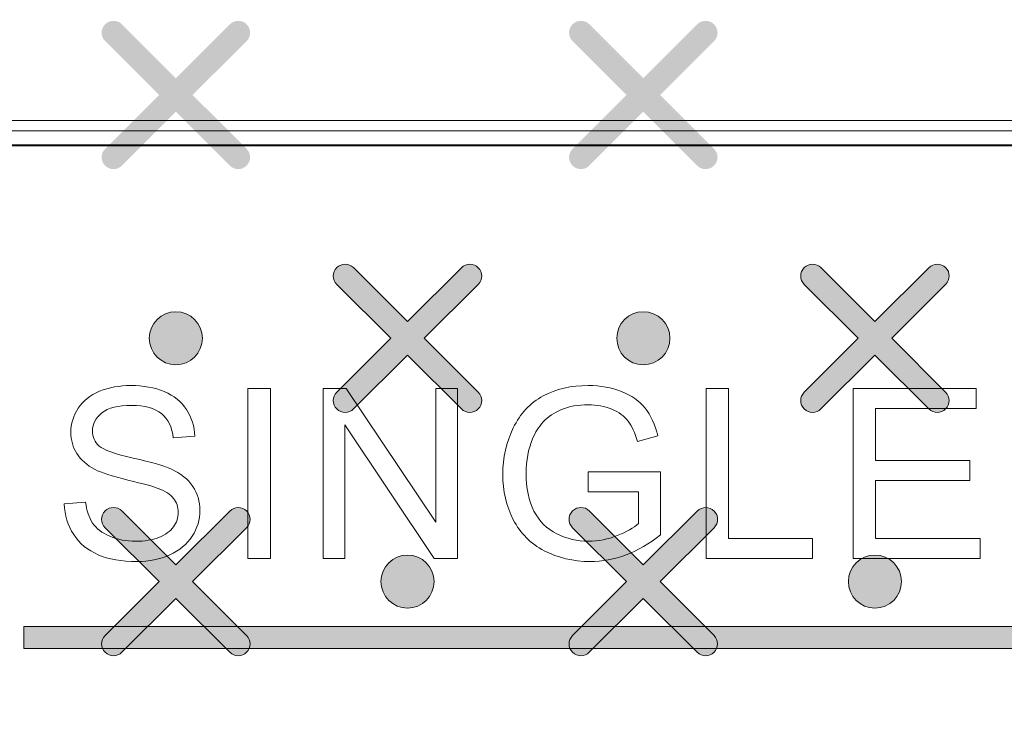
# Model space of a CAD drawing. Units: millimetres. Extents: x 0 to 1561, y 0 to 1020.
# Drawn here: x 459 to 466, y 639 to 644 of the extents above; entities that cross this region are included whole.
import ezdxf

# ---------------------------------------------------------------- set-up
doc = ezdxf.new("R2010")
doc.units = ezdxf.units.MM
doc.layers.add('레이어 1', color=7, linetype='Continuous', lineweight=0)

# ---------------------------------------------------------------- blocks, each defined once
blk = doc.blocks.new('Block_2')
at = {"layer": '레이어 1', "true_color": 0x89898a, "transparency": 33554687}
h = blk.add_hatch(color=252, dxfattribs=at)
edge = h.paths.add_edge_path()
edge.add_spline(control_points=[(160.4246, -303.051), (160.4246, -303.051), (160.4246, -303.051), (160.4246, -303.051), (160.4316, -303.058), (160.4316, -303.0696), (160.4245, -303.0766), (160.4245, -303.0766), (160.342, -303.1589), (160.342, -303.1589), (160.342, -303.1589), (160.4245, -303.2412), (160.4245, -303.2412), (160.4316, -303.2482), (160.4316, -303.2597), (160.4245, -303.2668), (160.4174, -303.2739), (160.4059, -303.2739), (160.3988, -303.2668), (160.3988, -303.2668), (160.3164, -303.1844), (160.3164, -303.1844), (160.3164, -303.1844), (160.2339, -303.2668), (160.2339, -303.2668), (160.2269, -303.2739), (160.2154, -303.2739), (160.2083, -303.2668), (160.2011, -303.2598), (160.2011, -303.2482), (160.2083, -303.2412), (160.2083, -303.2412), (160.2908, -303.1589), (160.2908, -303.1589), (160.2908, -303.1589), (160.2083, -303.0766), (160.2083, -303.0766), (160.2011, -303.0695), (160.2011, -303.058), (160.2083, -303.0509), (160.2153, -303.0439), (160.2269, -303.0439), (160.2339, -303.0509), (160.2339, -303.0509), (160.3164, -303.1333), (160.3164, -303.1333), (160.3164, -303.1333), (160.3988, -303.051), (160.3988, -303.051), (160.4059, -303.0439), (160.4175, -303.0439), (160.4246, -303.051)], knot_values=[0, 0, 0, 0, 1, 1, 1, 2, 2, 2, 3, 3, 3, 4, 4, 4, 5, 5, 5, 6, 6, 6, 7, 7, 7, 8, 8, 8, 9, 9, 9, 10, 10, 10, 11, 11, 11, 12, 12, 12, 13, 13, 13, 14, 14, 14, 15, 15, 15, 16, 16, 16, 17, 17, 17, 17], degree=3, periodic=0)
edge.add_line((160.4246, -303.051), (160.4246, -303.051))
h = blk.add_hatch(color=252, dxfattribs=at)
edge = h.paths.add_edge_path()
edge.add_spline(control_points=[(161.1389, -303.051), (161.1389, -303.051), (161.1389, -303.051), (161.1389, -303.051), (161.146, -303.058), (161.1459, -303.0696), (161.1388, -303.0766), (161.1388, -303.0766), (161.0563, -303.1589), (161.0563, -303.1589), (161.0563, -303.1589), (161.1388, -303.2412), (161.1388, -303.2412), (161.1459, -303.2482), (161.1459, -303.2597), (161.1388, -303.2668), (161.1317, -303.2739), (161.1202, -303.2739), (161.1132, -303.2668), (161.1132, -303.2668), (161.0307, -303.1844), (161.0307, -303.1844), (161.0307, -303.1844), (160.9482, -303.2668), (160.9482, -303.2668), (160.9412, -303.2739), (160.9297, -303.2739), (160.9226, -303.2668), (160.9155, -303.2598), (160.9155, -303.2482), (160.9226, -303.2412), (160.9226, -303.2412), (161.0051, -303.1589), (161.0051, -303.1589), (161.0051, -303.1589), (160.9226, -303.0766), (160.9226, -303.0766), (160.9155, -303.0695), (160.9154, -303.058), (160.9226, -303.0509), (160.9296, -303.0439), (160.9412, -303.0439), (160.9482, -303.0509), (160.9482, -303.0509), (161.0307, -303.1333), (161.0307, -303.1333), (161.0307, -303.1333), (161.1132, -303.051), (161.1132, -303.051), (161.1202, -303.0439), (161.1318, -303.0439), (161.1389, -303.051)], knot_values=[0, 0, 0, 0, 1, 1, 1, 2, 2, 2, 3, 3, 3, 4, 4, 4, 5, 5, 5, 6, 6, 6, 7, 7, 7, 8, 8, 8, 9, 9, 9, 10, 10, 10, 11, 11, 11, 12, 12, 12, 13, 13, 13, 14, 14, 14, 15, 15, 15, 16, 16, 16, 17, 17, 17, 17], degree=3, periodic=0)
edge.add_line((161.1389, -303.051), (161.1389, -303.051))
h = blk.add_hatch(color=252, dxfattribs=at)
edge = h.paths.add_edge_path()
edge.add_spline(control_points=[(160.7785, -303.4227), (160.7785, -303.4227), (160.7785, -303.4227), (160.7785, -303.4227), (160.7856, -303.4296), (160.7856, -303.4412), (160.7784, -303.4482), (160.7784, -303.4482), (160.696, -303.5305), (160.696, -303.5305), (160.696, -303.5305), (160.7784, -303.6128), (160.7784, -303.6128), (160.7856, -303.6198), (160.7856, -303.6314), (160.7784, -303.6384), (160.7714, -303.6455), (160.7599, -303.6455), (160.7528, -303.6384), (160.7528, -303.6384), (160.6703, -303.5561), (160.6703, -303.5561), (160.6703, -303.5561), (160.5879, -303.6384), (160.5879, -303.6384), (160.5808, -303.6455), (160.5693, -303.6455), (160.5623, -303.6384), (160.5551, -303.6314), (160.5551, -303.6198), (160.5623, -303.6128), (160.5623, -303.6128), (160.6447, -303.5305), (160.6447, -303.5305), (160.6447, -303.5305), (160.5623, -303.4482), (160.5623, -303.4482), (160.5551, -303.4411), (160.5551, -303.4296), (160.5623, -303.4226), (160.5693, -303.4155), (160.5808, -303.4155), (160.5878, -303.4226), (160.5878, -303.4226), (160.6704, -303.505), (160.6704, -303.505), (160.6704, -303.505), (160.7528, -303.4227), (160.7528, -303.4227), (160.7599, -303.4155), (160.7714, -303.4155), (160.7785, -303.4227)], knot_values=[0, 0, 0, 0, 1, 1, 1, 2, 2, 2, 3, 3, 3, 4, 4, 4, 5, 5, 5, 6, 6, 6, 7, 7, 7, 8, 8, 8, 9, 9, 9, 10, 10, 10, 11, 11, 11, 12, 12, 12, 13, 13, 13, 14, 14, 14, 15, 15, 15, 16, 16, 16, 17, 17, 17, 17], degree=3, periodic=0)
edge.add_line((160.7785, -303.4227), (160.7785, -303.4227))
h = blk.add_hatch(color=252, dxfattribs=at)
edge = h.paths.add_edge_path()
edge.add_spline(control_points=[(161.4929, -303.4227), (161.4929, -303.4227), (161.4929, -303.4227), (161.4929, -303.4227), (161.4999, -303.4296), (161.4999, -303.4412), (161.4927, -303.4482), (161.4927, -303.4482), (161.4103, -303.5305), (161.4103, -303.5305), (161.4103, -303.5305), (161.4927, -303.6128), (161.4927, -303.6128), (161.4999, -303.6198), (161.4999, -303.6314), (161.4927, -303.6384), (161.4857, -303.6455), (161.4742, -303.6455), (161.4671, -303.6384), (161.4671, -303.6384), (161.3847, -303.5561), (161.3847, -303.5561), (161.3847, -303.5561), (161.3022, -303.6384), (161.3022, -303.6384), (161.2952, -303.6455), (161.2836, -303.6455), (161.2766, -303.6384), (161.2694, -303.6314), (161.2694, -303.6198), (161.2766, -303.6128), (161.2766, -303.6128), (161.3591, -303.5305), (161.3591, -303.5305), (161.3591, -303.5305), (161.2766, -303.4482), (161.2766, -303.4482), (161.2694, -303.4411), (161.2694, -303.4296), (161.2766, -303.4226), (161.2836, -303.4155), (161.2952, -303.4155), (161.3022, -303.4226), (161.3022, -303.4226), (161.3847, -303.505), (161.3847, -303.505), (161.3847, -303.505), (161.4671, -303.4227), (161.4671, -303.4227), (161.4742, -303.4155), (161.4858, -303.4155), (161.4929, -303.4227)], knot_values=[0, 0, 0, 0, 1, 1, 1, 2, 2, 2, 3, 3, 3, 4, 4, 4, 5, 5, 5, 6, 6, 6, 7, 7, 7, 8, 8, 8, 9, 9, 9, 10, 10, 10, 11, 11, 11, 12, 12, 12, 13, 13, 13, 14, 14, 14, 15, 15, 15, 16, 16, 16, 17, 17, 17, 17], degree=3, periodic=0)
edge.add_line((161.4929, -303.4227), (161.4929, -303.4227))
h = blk.add_hatch(color=252, dxfattribs=at)
edge = h.paths.add_edge_path()
edge.add_spline(control_points=[(160.3164, -303.49), (160.3388, -303.49), (160.3569, -303.5081), (160.3569, -303.5305), (160.3569, -303.5528), (160.3388, -303.571), (160.3164, -303.571), (160.294, -303.571), (160.2758, -303.5528), (160.2758, -303.5305), (160.2758, -303.5081), (160.294, -303.49), (160.3164, -303.49)], knot_values=[0, 0, 0, 0, 1, 1, 1, 2, 2, 2, 3, 3, 3, 4, 4, 4, 4], degree=3, periodic=0)
edge.add_line((160.3164, -303.49), (160.3164, -303.49))
h = blk.add_hatch(color=252, dxfattribs=at)
edge = h.paths.add_edge_path()
edge.add_spline(control_points=[(161.0307, -303.49), (161.0531, -303.49), (161.0713, -303.5081), (161.0713, -303.5305), (161.0713, -303.5528), (161.0531, -303.571), (161.0307, -303.571), (161.0083, -303.571), (160.9902, -303.5528), (160.9902, -303.5305), (160.9902, -303.5081), (161.0083, -303.49), (161.0307, -303.49)], knot_values=[0, 0, 0, 0, 1, 1, 1, 2, 2, 2, 3, 3, 3, 4, 4, 4, 4], degree=3, periodic=0)
edge.add_line((161.0307, -303.49), (161.0307, -303.49))
h = blk.add_hatch(color=252, dxfattribs=at)
edge = h.paths.add_edge_path()
edge.add_spline(control_points=[(160.4246, -303.7943), (160.4246, -303.7943), (160.4246, -303.7943), (160.4246, -303.7943), (160.4316, -303.8013), (160.4316, -303.8128), (160.4245, -303.8198), (160.4245, -303.8198), (160.342, -303.9021), (160.342, -303.9021), (160.342, -303.9021), (160.4245, -303.9845), (160.4245, -303.9845), (160.4316, -303.9915), (160.4316, -304.003), (160.4245, -304.01), (160.4174, -304.0171), (160.4059, -304.0171), (160.3988, -304.01), (160.3988, -304.01), (160.3164, -303.9277), (160.3164, -303.9277), (160.3164, -303.9277), (160.2339, -304.01), (160.2339, -304.01), (160.2269, -304.0171), (160.2154, -304.0171), (160.2083, -304.01), (160.2011, -304.003), (160.2011, -303.9915), (160.2083, -303.9845), (160.2083, -303.9845), (160.2908, -303.9021), (160.2908, -303.9021), (160.2908, -303.9021), (160.2083, -303.8198), (160.2083, -303.8198), (160.2011, -303.8128), (160.2011, -303.8013), (160.2083, -303.7942), (160.2153, -303.7871), (160.2269, -303.7871), (160.2339, -303.7942), (160.2339, -303.7942), (160.3164, -303.8766), (160.3164, -303.8766), (160.3164, -303.8766), (160.3988, -303.7943), (160.3988, -303.7943), (160.4059, -303.7871), (160.4175, -303.7871), (160.4246, -303.7943)], knot_values=[0, 0, 0, 0, 1, 1, 1, 2, 2, 2, 3, 3, 3, 4, 4, 4, 5, 5, 5, 6, 6, 6, 7, 7, 7, 8, 8, 8, 9, 9, 9, 10, 10, 10, 11, 11, 11, 12, 12, 12, 13, 13, 13, 14, 14, 14, 15, 15, 15, 16, 16, 16, 17, 17, 17, 17], degree=3, periodic=0)
edge.add_line((160.4246, -303.7943), (160.4246, -303.7943))
h = blk.add_hatch(color=252, dxfattribs=at)
edge = h.paths.add_edge_path()
edge.add_spline(control_points=[(161.1389, -303.7943), (161.1389, -303.7943), (161.1389, -303.7943), (161.1389, -303.7943), (161.146, -303.8013), (161.1459, -303.8128), (161.1388, -303.8198), (161.1388, -303.8198), (161.0563, -303.9021), (161.0563, -303.9021), (161.0563, -303.9021), (161.1388, -303.9845), (161.1388, -303.9845), (161.1459, -303.9915), (161.1459, -304.003), (161.1388, -304.01), (161.1317, -304.0171), (161.1202, -304.0171), (161.1132, -304.01), (161.1132, -304.01), (161.0307, -303.9277), (161.0307, -303.9277), (161.0307, -303.9277), (160.9482, -304.01), (160.9482, -304.01), (160.9412, -304.0171), (160.9297, -304.0171), (160.9226, -304.01), (160.9155, -304.003), (160.9155, -303.9915), (160.9226, -303.9845), (160.9226, -303.9845), (161.0051, -303.9021), (161.0051, -303.9021), (161.0051, -303.9021), (160.9226, -303.8198), (160.9226, -303.8198), (160.9155, -303.8128), (160.9154, -303.8013), (160.9226, -303.7942), (160.9296, -303.7871), (160.9412, -303.7871), (160.9482, -303.7942), (160.9482, -303.7942), (161.0307, -303.8766), (161.0307, -303.8766), (161.0307, -303.8766), (161.1132, -303.7943), (161.1132, -303.7943), (161.1202, -303.7871), (161.1318, -303.7871), (161.1389, -303.7943)], knot_values=[0, 0, 0, 0, 1, 1, 1, 2, 2, 2, 3, 3, 3, 4, 4, 4, 5, 5, 5, 6, 6, 6, 7, 7, 7, 8, 8, 8, 9, 9, 9, 10, 10, 10, 11, 11, 11, 12, 12, 12, 13, 13, 13, 14, 14, 14, 15, 15, 15, 16, 16, 16, 17, 17, 17, 17], degree=3, periodic=0)
edge.add_line((161.1389, -303.7943), (161.1389, -303.7943))
h = blk.add_hatch(color=252, dxfattribs=at)
edge = h.paths.add_edge_path()
edge.add_spline(control_points=[(160.6704, -303.8616), (160.6928, -303.8616), (160.7109, -303.8798), (160.7109, -303.9021), (160.7109, -303.9245), (160.6928, -303.9426), (160.6704, -303.9426), (160.648, -303.9426), (160.6298, -303.9245), (160.6298, -303.9021), (160.6298, -303.8798), (160.648, -303.8616), (160.6704, -303.8616)], knot_values=[0, 0, 0, 0, 1, 1, 1, 2, 2, 2, 3, 3, 3, 4, 4, 4, 4], degree=3, periodic=0)
edge.add_line((160.6704, -303.8616), (160.6704, -303.8616))
h = blk.add_hatch(color=252, dxfattribs=at)
edge = h.paths.add_edge_path()
edge.add_spline(control_points=[(161.3847, -303.8616), (161.4071, -303.8616), (161.4252, -303.8798), (161.4252, -303.9021), (161.4252, -303.9245), (161.4071, -303.9426), (161.3847, -303.9426), (161.3623, -303.9426), (161.3441, -303.9245), (161.3441, -303.9021), (161.3441, -303.8798), (161.3623, -303.8616), (161.3847, -303.8616)], knot_values=[0, 0, 0, 0, 1, 1, 1, 2, 2, 2, 3, 3, 3, 4, 4, 4, 4], degree=3, periodic=0)
edge.add_line((161.3847, -303.8616), (161.3847, -303.8616))
at = {"layer": '레이어 1'}
for points, knots in [([(131.3906, -304.3169), (131.3906, -304.3169), (131.4255, -303.9626), (131.4255, -303.9626), (131.4976, -303.4753), (131.9086, -303.2245), (132.2387, -303.235), (132.2387, -303.235), (170.89, -303.2351), (170.89, -303.2351), (171.2968, -303.239), (171.6538, -303.5303), (171.7046, -303.9851), (171.7046, -303.9851), (171.7381, -304.3169), (171.7381, -304.3169), (171.7381, -304.3169), (167.7423, -304.3169), (167.7423, -304.3169), (167.7423, -304.3169), (167.5882, -304.3817), (167.5882, -304.3817), (167.5882, -304.3817), (166.8133, -305.1751), (166.8133, -305.1751), (166.8133, -305.1751), (166.6592, -305.2399), (166.6592, -305.2399), (166.6592, -305.2399), (136.4695, -305.2399), (136.4695, -305.2399), (136.4136, -305.2402), (136.3619, -305.2199), (136.3154, -305.1751), (136.3154, -305.1751), (135.5406, -304.3817), (135.5406, -304.3817), (135.5089, -304.3503), (135.4564, -304.3191), (135.3864, -304.3169), (135.3864, -304.3169), (131.3906, -304.3169), (131.3906, -304.3169)], [0, 0, 0, 0, 1, 1, 1, 2, 2, 2, 3, 3, 3, 4, 4, 4, 5, 5, 5, 6, 6, 6, 7, 7, 7, 8, 8, 8, 9, 9, 9, 10, 10, 10, 11, 11, 11, 12, 12, 12, 13, 13, 13, 14, 14, 14, 14]), ([(160.7785, -303.4227), (160.7785, -303.4227), (160.7785, -303.4227), (160.7785, -303.4227), (160.7856, -303.4296), (160.7856, -303.4412), (160.7784, -303.4482), (160.7784, -303.4482), (160.696, -303.5305), (160.696, -303.5305), (160.696, -303.5305), (160.7784, -303.6128), (160.7784, -303.6128), (160.7856, -303.6198), (160.7856, -303.6314), (160.7784, -303.6384), (160.7714, -303.6455), (160.7599, -303.6455), (160.7528, -303.6384), (160.7528, -303.6384), (160.6703, -303.5561), (160.6703, -303.5561), (160.6703, -303.5561), (160.5879, -303.6384), (160.5879, -303.6384), (160.5808, -303.6455), (160.5693, -303.6455), (160.5623, -303.6384), (160.5551, -303.6314), (160.5551, -303.6198), (160.5623, -303.6128), (160.5623, -303.6128), (160.6447, -303.5305), (160.6447, -303.5305), (160.6447, -303.5305), (160.5623, -303.4482), (160.5623, -303.4482), (160.5551, -303.4411), (160.5551, -303.4296), (160.5623, -303.4226), (160.5693, -303.4155), (160.5808, -303.4155), (160.5878, -303.4226), (160.5878, -303.4226), (160.6704, -303.505), (160.6704, -303.505), (160.6704, -303.505), (160.7528, -303.4227), (160.7528, -303.4227), (160.7599, -303.4155), (160.7714, -303.4155), (160.7785, -303.4227)], [0, 0, 0, 0, 1, 1, 1, 2, 2, 2, 3, 3, 3, 4, 4, 4, 5, 5, 5, 6, 6, 6, 7, 7, 7, 8, 8, 8, 9, 9, 9, 10, 10, 10, 11, 11, 11, 12, 12, 12, 13, 13, 13, 14, 14, 14, 15, 15, 15, 16, 16, 16, 17, 17, 17, 17]), ([(161.4929, -303.4227), (161.4929, -303.4227), (161.4929, -303.4227), (161.4929, -303.4227), (161.4999, -303.4296), (161.4999, -303.4412), (161.4927, -303.4482), (161.4927, -303.4482), (161.4103, -303.5305), (161.4103, -303.5305), (161.4103, -303.5305), (161.4927, -303.6128), (161.4927, -303.6128), (161.4999, -303.6198), (161.4999, -303.6314), (161.4927, -303.6384), (161.4857, -303.6455), (161.4742, -303.6455), (161.4671, -303.6384), (161.4671, -303.6384), (161.3847, -303.5561), (161.3847, -303.5561), (161.3847, -303.5561), (161.3022, -303.6384), (161.3022, -303.6384), (161.2952, -303.6455), (161.2836, -303.6455), (161.2766, -303.6384), (161.2694, -303.6314), (161.2694, -303.6198), (161.2766, -303.6128), (161.2766, -303.6128), (161.3591, -303.5305), (161.3591, -303.5305), (161.3591, -303.5305), (161.2766, -303.4482), (161.2766, -303.4482), (161.2694, -303.4411), (161.2694, -303.4296), (161.2766, -303.4226), (161.2836, -303.4155), (161.2952, -303.4155), (161.3022, -303.4226), (161.3022, -303.4226), (161.3847, -303.505), (161.3847, -303.505), (161.3847, -303.505), (161.4671, -303.4227), (161.4671, -303.4227), (161.4742, -303.4155), (161.4858, -303.4155), (161.4929, -303.4227)], [0, 0, 0, 0, 1, 1, 1, 2, 2, 2, 3, 3, 3, 4, 4, 4, 5, 5, 5, 6, 6, 6, 7, 7, 7, 8, 8, 8, 9, 9, 9, 10, 10, 10, 11, 11, 11, 12, 12, 12, 13, 13, 13, 14, 14, 14, 15, 15, 15, 16, 16, 16, 17, 17, 17, 17]), ([(160.3164, -303.49), (160.3388, -303.49), (160.3569, -303.5081), (160.3569, -303.5305), (160.3569, -303.5528), (160.3388, -303.571), (160.3164, -303.571), (160.294, -303.571), (160.2758, -303.5528), (160.2758, -303.5305), (160.2758, -303.5081), (160.294, -303.49), (160.3164, -303.49)], [0, 0, 0, 0, 1, 1, 1, 2, 2, 2, 3, 3, 3, 4, 4, 4, 4]), ([(161.0307, -303.49), (161.0531, -303.49), (161.0713, -303.5081), (161.0713, -303.5305), (161.0713, -303.5528), (161.0531, -303.571), (161.0307, -303.571), (161.0083, -303.571), (160.9902, -303.5528), (160.9902, -303.5305), (160.9902, -303.5081), (161.0083, -303.49), (161.0307, -303.49)], [0, 0, 0, 0, 1, 1, 1, 2, 2, 2, 3, 3, 3, 4, 4, 4, 4]), ([(160.4246, -303.7943), (160.4246, -303.7943), (160.4246, -303.7943), (160.4246, -303.7943), (160.4316, -303.8013), (160.4316, -303.8128), (160.4245, -303.8198), (160.4245, -303.8198), (160.342, -303.9021), (160.342, -303.9021), (160.342, -303.9021), (160.4245, -303.9845), (160.4245, -303.9845), (160.4316, -303.9915), (160.4316, -304.003), (160.4245, -304.01), (160.4174, -304.0171), (160.4059, -304.0171), (160.3988, -304.01), (160.3988, -304.01), (160.3164, -303.9277), (160.3164, -303.9277), (160.3164, -303.9277), (160.2339, -304.01), (160.2339, -304.01), (160.2269, -304.0171), (160.2154, -304.0171), (160.2083, -304.01), (160.2011, -304.003), (160.2011, -303.9915), (160.2083, -303.9845), (160.2083, -303.9845), (160.2908, -303.9021), (160.2908, -303.9021), (160.2908, -303.9021), (160.2083, -303.8198), (160.2083, -303.8198), (160.2011, -303.8128), (160.2011, -303.8013), (160.2083, -303.7942), (160.2153, -303.7871), (160.2269, -303.7871), (160.2339, -303.7942), (160.2339, -303.7942), (160.3164, -303.8766), (160.3164, -303.8766), (160.3164, -303.8766), (160.3988, -303.7943), (160.3988, -303.7943), (160.4059, -303.7871), (160.4175, -303.7871), (160.4246, -303.7943)], [0, 0, 0, 0, 1, 1, 1, 2, 2, 2, 3, 3, 3, 4, 4, 4, 5, 5, 5, 6, 6, 6, 7, 7, 7, 8, 8, 8, 9, 9, 9, 10, 10, 10, 11, 11, 11, 12, 12, 12, 13, 13, 13, 14, 14, 14, 15, 15, 15, 16, 16, 16, 17, 17, 17, 17]), ([(161.1389, -303.7943), (161.1389, -303.7943), (161.1389, -303.7943), (161.1389, -303.7943), (161.146, -303.8013), (161.1459, -303.8128), (161.1388, -303.8198), (161.1388, -303.8198), (161.0563, -303.9021), (161.0563, -303.9021), (161.0563, -303.9021), (161.1388, -303.9845), (161.1388, -303.9845), (161.1459, -303.9915), (161.1459, -304.003), (161.1388, -304.01), (161.1317, -304.0171), (161.1202, -304.0171), (161.1132, -304.01), (161.1132, -304.01), (161.0307, -303.9277), (161.0307, -303.9277), (161.0307, -303.9277), (160.9482, -304.01), (160.9482, -304.01), (160.9412, -304.0171), (160.9297, -304.0171), (160.9226, -304.01), (160.9155, -304.003), (160.9155, -303.9915), (160.9226, -303.9845), (160.9226, -303.9845), (161.0051, -303.9021), (161.0051, -303.9021), (161.0051, -303.9021), (160.9226, -303.8198), (160.9226, -303.8198), (160.9155, -303.8128), (160.9154, -303.8013), (160.9226, -303.7942), (160.9296, -303.7871), (160.9412, -303.7871), (160.9482, -303.7942), (160.9482, -303.7942), (161.0307, -303.8766), (161.0307, -303.8766), (161.0307, -303.8766), (161.1132, -303.7943), (161.1132, -303.7943), (161.1202, -303.7871), (161.1318, -303.7871), (161.1389, -303.7943)], [0, 0, 0, 0, 1, 1, 1, 2, 2, 2, 3, 3, 3, 4, 4, 4, 5, 5, 5, 6, 6, 6, 7, 7, 7, 8, 8, 8, 9, 9, 9, 10, 10, 10, 11, 11, 11, 12, 12, 12, 13, 13, 13, 14, 14, 14, 15, 15, 15, 16, 16, 16, 17, 17, 17, 17]), ([(160.6704, -303.8616), (160.6928, -303.8616), (160.7109, -303.8798), (160.7109, -303.9021), (160.7109, -303.9245), (160.6928, -303.9426), (160.6704, -303.9426), (160.648, -303.9426), (160.6298, -303.9245), (160.6298, -303.9021), (160.6298, -303.8798), (160.648, -303.8616), (160.6704, -303.8616)], [0, 0, 0, 0, 1, 1, 1, 2, 2, 2, 3, 3, 3, 4, 4, 4, 4]), ([(161.3847, -303.8616), (161.4071, -303.8616), (161.4252, -303.8798), (161.4252, -303.9021), (161.4252, -303.9245), (161.4071, -303.9426), (161.3847, -303.9426), (161.3623, -303.9426), (161.3441, -303.9245), (161.3441, -303.9021), (161.3441, -303.8798), (161.3623, -303.8616), (161.3847, -303.8616)], [0, 0, 0, 0, 1, 1, 1, 2, 2, 2, 3, 3, 3, 4, 4, 4, 4])]:
    blk.add_open_spline(points, degree=3, knots=knots, dxfattribs=at)

msp = doc.modelspace()

# ---------------------------------------------------------------- hatches: boundary and pattern name
at = {"layer": '레이어 1', "true_color": 0xd19cc7, "transparency": 33554687}
h = msp.add_hatch(color=9, dxfattribs=at)
h.dxf.hatch_style = 2
h.paths.add_polyline_path([(508.6234, 639.2174), (458.6865, 639.2174), (458.6865, 639.3762), (508.6234, 639.3762)])

# ---------------------------------------------------------------- linework, layer by layer
at = {"layer": '레이어 1', "lineweight": 5}
for p, q in [((326.1101, 643.0612), (510.3274, 643.0612)), ((326.1101, 642.9858), (510.3274, 642.9858))]:
    msp.add_line(p, q, dxfattribs=at)
at = {"layer": '레이어 1'}
msp.add_lwpolyline([(508.6234, 639.2174), (458.6865, 639.2174), (458.6865, 639.3762), (508.6234, 639.3762)], close=True, dxfattribs=at)
for points, knots in [([(321.8916, 637.7268), (321.8916, 637.7268), (322.0581, 639.4159), (322.0581, 639.4159), (322.4018, 641.739), (324.3612, 642.9346), (325.9349, 642.8847), (325.9349, 642.8847), (510.2029, 642.8842), (510.2029, 642.8842), (512.1424, 642.8655), (513.8444, 641.4768), (514.0866, 639.3086), (514.0866, 639.3086), (514.2462, 637.7268), (514.2462, 637.7268), (514.2462, 637.7268), (495.1964, 637.7268), (495.1964, 637.7268), (495.1964, 637.7268), (494.4618, 637.4178), (494.4618, 637.4178), (494.4618, 637.4178), (490.7674, 633.6353), (490.7674, 633.6353), (490.7674, 633.6353), (490.0328, 633.3264), (490.0328, 633.3264), (490.0328, 633.3264), (346.105, 633.3264), (346.105, 633.3264), (345.8386, 633.3249), (345.592, 633.4217), (345.3703, 633.6353), (345.3703, 633.6353), (341.6765, 637.4178), (341.6765, 637.4178), (341.5255, 637.5675), (341.275, 637.7162), (340.9414, 637.7268), (340.9414, 637.7268), (321.8916, 637.7268), (321.8916, 637.7268)], [0, 0, 0, 0, 1, 1, 1, 2, 2, 2, 3, 3, 3, 4, 4, 4, 5, 5, 5, 6, 6, 6, 7, 7, 7, 8, 8, 8, 9, 9, 9, 10, 10, 10, 11, 11, 11, 12, 12, 12, 13, 13, 13, 14, 14, 14, 14]), ([(458.9809, 640.2701), (458.9809, 640.2701), (459.136, 640.2835), (459.136, 640.2835), (459.1431, 640.2215), (459.1602, 640.1705), (459.1875, 640.131), (459.2141, 640.091), (459.2556, 640.059), (459.3123, 640.0346), (459.3686, 640.0099), (459.432, 639.998), (459.5025, 639.998), (459.5656, 639.998), (459.6207, 640.007), (459.6685, 640.0255), (459.7166, 640.0442), (459.7524, 640.0699), (459.7758, 640.1019), (459.7992, 640.1347), (459.8109, 640.17), (459.8109, 640.2082), (459.8109, 640.2472), (459.7995, 640.2812), (459.7766, 640.3101), (459.7543, 640.3392), (459.7171, 640.3636), (459.6651, 640.3831), (459.6319, 640.396), (459.5584, 640.4161), (459.4445, 640.4437), (459.3305, 640.4709), (459.2504, 640.4966), (459.2047, 640.5208), (459.1454, 640.5519), (459.1012, 640.5905), (459.0721, 640.6362), (459.043, 640.6825), (459.0287, 640.7336), (459.0287, 640.7908), (459.0287, 640.8532), (459.0464, 640.9119), (459.0815, 640.9662), (459.1174, 641.0205), (459.1693, 641.0615), (459.2374, 641.0902), (459.3062, 641.1177), (459.3819, 641.132), (459.4654, 641.132), (459.5573, 641.132), (459.6384, 641.1174), (459.709, 641.0878), (459.7792, 641.0582), (459.8335, 641.0148), (459.8711, 640.9571), (459.9088, 640.8999), (459.9292, 640.8347), (459.9321, 640.7622), (459.9321, 640.7622), (459.7748, 640.7502), (459.7748, 640.7502), (459.7657, 640.8284), (459.7371, 640.8875), (459.6885, 640.9275), (459.6399, 640.9675), (459.5679, 640.9877), (459.4725, 640.9877), (459.3728, 640.9877), (459.3005, 640.9696), (459.2546, 640.9329), (459.2093, 640.8966), (459.1865, 640.8527), (459.1865, 640.8017), (459.1865, 640.757), (459.2026, 640.7201), (459.2351, 640.6916), (459.2665, 640.6629), (459.3491, 640.6334), (459.4825, 640.6034), (459.616, 640.5733), (459.708, 640.5471), (459.7577, 640.5247), (459.8296, 640.4909), (459.8835, 640.4489), (459.9177, 640.3979), (459.9521, 640.3469), (459.9694, 640.2882), (459.9694, 640.222), (459.9694, 640.1557), (459.9502, 640.0938), (459.9126, 640.0356), (459.8744, 639.9769), (459.82, 639.9317), (459.7495, 639.8992), (459.6784, 639.8668), (459.5989, 639.8506), (459.5107, 639.8506), (459.3982, 639.8506), (459.3037, 639.8668), (459.228, 639.8997), (459.1522, 639.9325), (459.0926, 639.9813), (459.0493, 640.0471), (459.0058, 640.1128), (458.983, 640.1871), (458.9809, 640.2701)], [0, 0, 0, 0, 1, 1, 1, 2, 2, 2, 3, 3, 3, 4, 4, 4, 5, 5, 5, 6, 6, 6, 7, 7, 7, 8, 8, 8, 9, 9, 9, 10, 10, 10, 11, 11, 11, 12, 12, 12, 13, 13, 13, 14, 14, 14, 15, 15, 15, 16, 16, 16, 17, 17, 17, 18, 18, 18, 19, 19, 19, 20, 20, 20, 21, 21, 21, 22, 22, 22, 23, 23, 23, 24, 24, 24, 25, 25, 25, 26, 26, 26, 27, 27, 27, 28, 28, 28, 29, 29, 29, 30, 30, 30, 31, 31, 31, 32, 32, 32, 33, 33, 33, 34, 34, 34, 35, 35, 35, 35]), ([(460.3182, 639.8716), (460.3182, 639.8716), (460.3182, 641.1112), (460.3182, 641.1112), (460.3182, 641.1112), (460.4823, 641.1112), (460.4823, 641.1112), (460.4823, 641.1112), (460.4823, 639.8716), (460.4823, 639.8716), (460.4823, 639.8716), (460.3182, 639.8716), (460.3182, 639.8716)], [0, 0, 0, 0, 1, 1, 1, 2, 2, 2, 3, 3, 3, 4, 4, 4, 4]), ([(460.867, 639.8716), (460.867, 639.8716), (460.867, 641.1112), (460.867, 641.1112), (460.867, 641.1112), (461.0353, 641.1112), (461.0353, 641.1112), (461.0353, 641.1112), (461.6876, 640.1381), (461.6876, 640.1381), (461.6876, 640.1381), (461.6876, 641.1112), (461.6876, 641.1112), (461.6876, 641.1112), (461.8448, 641.1112), (461.8448, 641.1112), (461.8448, 641.1112), (461.8448, 639.8716), (461.8448, 639.8716), (461.8448, 639.8716), (461.6765, 639.8716), (461.6765, 639.8716), (461.6765, 639.8716), (461.0244, 640.8456), (461.0244, 640.8456), (461.0244, 640.8456), (461.0244, 639.8716), (461.0244, 639.8716), (461.0244, 639.8716), (460.867, 639.8716), (460.867, 639.8716)], [0, 0, 0, 0, 1, 1, 1, 2, 2, 2, 3, 3, 3, 4, 4, 4, 5, 5, 5, 6, 6, 6, 7, 7, 7, 8, 8, 8, 9, 9, 9, 10, 10, 10, 10]), ([(462.7983, 640.3579), (462.7983, 640.3579), (462.7983, 640.5033), (462.7983, 640.5033), (462.7983, 640.5033), (463.3241, 640.5042), (463.3241, 640.5042), (463.3241, 640.5042), (463.3241, 640.0442), (463.3241, 640.0442), (463.2436, 639.9798), (463.1607, 639.9317), (463.0744, 639.8992), (462.9885, 639.8668), (462.9003, 639.8506), (462.8102, 639.8506), (462.6883, 639.8506), (462.5776, 639.8769), (462.4779, 639.9288), (462.3783, 639.9808), (462.303, 640.0565), (462.252, 640.1547), (462.2014, 640.2534), (462.1756, 640.3636), (462.1756, 640.4857), (462.1756, 640.6063), (462.2014, 640.7188), (462.252, 640.8232), (462.3019, 640.9275), (462.3749, 641.0052), (462.4698, 641.0563), (462.5646, 641.1068), (462.6738, 641.132), (462.7977, 641.132), (462.8874, 641.132), (462.9685, 641.1177), (463.0409, 641.0886), (463.1134, 641.0597), (463.1706, 641.0192), (463.2116, 640.9675), (463.2532, 640.9156), (463.2842, 640.8479), (463.306, 640.7645), (463.306, 640.7645), (463.1573, 640.724), (463.1573, 640.724), (463.1386, 640.7869), (463.1158, 640.8365), (463.0882, 640.8727), (463.0604, 640.909), (463.0209, 640.9376), (462.9695, 640.9595), (462.918, 640.981), (462.8608, 640.9919), (462.7983, 640.9919), (462.7234, 640.9919), (462.6581, 640.9805), (462.6038, 640.9576), (462.549, 640.9347), (462.5046, 640.9046), (462.4708, 640.8675), (462.4373, 640.8303), (462.4113, 640.7898), (462.3926, 640.745), (462.3611, 640.6687), (462.3453, 640.5853), (462.3453, 640.4956), (462.3453, 640.3851), (462.3645, 640.293), (462.4027, 640.2181), (462.4407, 640.1438), (462.496, 640.0889), (462.569, 640.0528), (462.642, 640.0164), (462.7192, 639.9984), (462.8006, 639.9984), (462.8723, 639.9984), (462.9414, 640.0123), (463.009, 640.0398), (463.0773, 640.0671), (463.1282, 640.0962), (463.1635, 640.1271), (463.1635, 640.1271), (463.1635, 640.3579), (463.1635, 640.3579), (463.1635, 640.3579), (462.7983, 640.3579), (462.7983, 640.3579)], [0, 0, 0, 0, 1, 1, 1, 2, 2, 2, 3, 3, 3, 4, 4, 4, 5, 5, 5, 6, 6, 6, 7, 7, 7, 8, 8, 8, 9, 9, 9, 10, 10, 10, 11, 11, 11, 12, 12, 12, 13, 13, 13, 14, 14, 14, 15, 15, 15, 16, 16, 16, 17, 17, 17, 18, 18, 18, 19, 19, 19, 20, 20, 20, 21, 21, 21, 22, 22, 22, 23, 23, 23, 24, 24, 24, 25, 25, 25, 26, 26, 26, 27, 27, 27, 28, 28, 28, 29, 29, 29, 29]), ([(463.656, 639.8716), (463.656, 639.8716), (463.656, 641.1112), (463.656, 641.1112), (463.656, 641.1112), (463.8205, 641.1112), (463.8205, 641.1112), (463.8205, 641.1112), (463.8205, 640.018), (463.8205, 640.018), (463.8205, 640.018), (464.4322, 640.018), (464.4322, 640.018), (464.4322, 640.018), (464.4322, 639.8716), (464.4322, 639.8716), (464.4322, 639.8716), (463.656, 639.8716), (463.656, 639.8716)], [0, 0, 0, 0, 1, 1, 1, 2, 2, 2, 3, 3, 3, 4, 4, 4, 5, 5, 5, 6, 6, 6, 6]), ([(464.7276, 639.8716), (464.7276, 639.8716), (464.7276, 641.1112), (464.7276, 641.1112), (464.7276, 641.1112), (465.6249, 641.1112), (465.6249, 641.1112), (465.6249, 641.1112), (465.6249, 640.9647), (465.6249, 640.9647), (465.6249, 640.9647), (464.8916, 640.9647), (464.8916, 640.9647), (464.8916, 640.9647), (464.8916, 640.5853), (464.8916, 640.5853), (464.8916, 640.5853), (465.5787, 640.5853), (465.5787, 640.5853), (465.5787, 640.5853), (465.5787, 640.4399), (465.5787, 640.4399), (465.5787, 640.4399), (464.8916, 640.4399), (464.8916, 640.4399), (464.8916, 640.4399), (464.8916, 640.018), (464.8916, 640.018), (464.8916, 640.018), (465.654, 640.018), (465.654, 640.018), (465.654, 640.018), (465.654, 639.8716), (465.654, 639.8716), (465.654, 639.8716), (464.7276, 639.8716), (464.7276, 639.8716)], [0, 0, 0, 0, 1, 1, 1, 2, 2, 2, 3, 3, 3, 4, 4, 4, 5, 5, 5, 6, 6, 6, 7, 7, 7, 8, 8, 8, 9, 9, 9, 10, 10, 10, 11, 11, 11, 12, 12, 12, 12])]:
    msp.add_open_spline(points, degree=3, knots=knots, dxfattribs=at)
at = {"layer": '레이어 1', "lineweight": 5}
msp.add_open_spline([(321.8923, 637.7199), (321.8923, 637.7199), (322.0587, 639.409), (322.0587, 639.409), (322.4025, 641.7321), (324.3619, 642.9277), (325.9356, 642.8777), (325.9356, 642.8777), (510.204, 642.8772), (510.204, 642.8772), (512.1435, 642.8587), (513.8455, 641.4699), (514.0876, 639.3018), (514.0876, 639.3018), (514.2474, 637.7199), (514.2474, 637.7199), (514.2474, 637.7199), (495.1975, 637.7199), (495.1975, 637.7199), (495.1975, 637.7199), (494.4629, 637.411), (494.4629, 637.411), (494.4629, 637.411), (490.7686, 633.6286), (490.7686, 633.6286), (490.7686, 633.6286), (490.0339, 633.3197), (490.0339, 633.3197), (490.0339, 633.3197), (346.1058, 633.3197), (346.1058, 633.3197), (345.8393, 633.3182), (345.5928, 633.415), (345.3711, 633.6286), (345.3711, 633.6286), (341.6773, 637.411), (341.6773, 637.411), (341.5262, 637.5607), (341.2759, 637.7094), (340.9421, 637.7199), (340.9421, 637.7199), (321.8923, 637.7199), (321.8923, 637.7199)], degree=3, knots=[0, 0, 0, 0, 1, 1, 1, 2, 2, 2, 3, 3, 3, 4, 4, 4, 5, 5, 5, 6, 6, 6, 7, 7, 7, 8, 8, 8, 9, 9, 9, 10, 10, 10, 11, 11, 11, 12, 12, 12, 13, 13, 13, 14, 14, 14, 14], dxfattribs=at)

# ---------------------------------------------------------------- block references
at = {"layer": '레이어 1', "xscale": 4.767446969817398, "yscale": 4.767446969817398, "zscale": 4.767446969817398}
msp.add_blockref('Block_2', (-304.5061, 2088.5415), dxfattribs=at)

doc.saveas('drawing.dxf')
